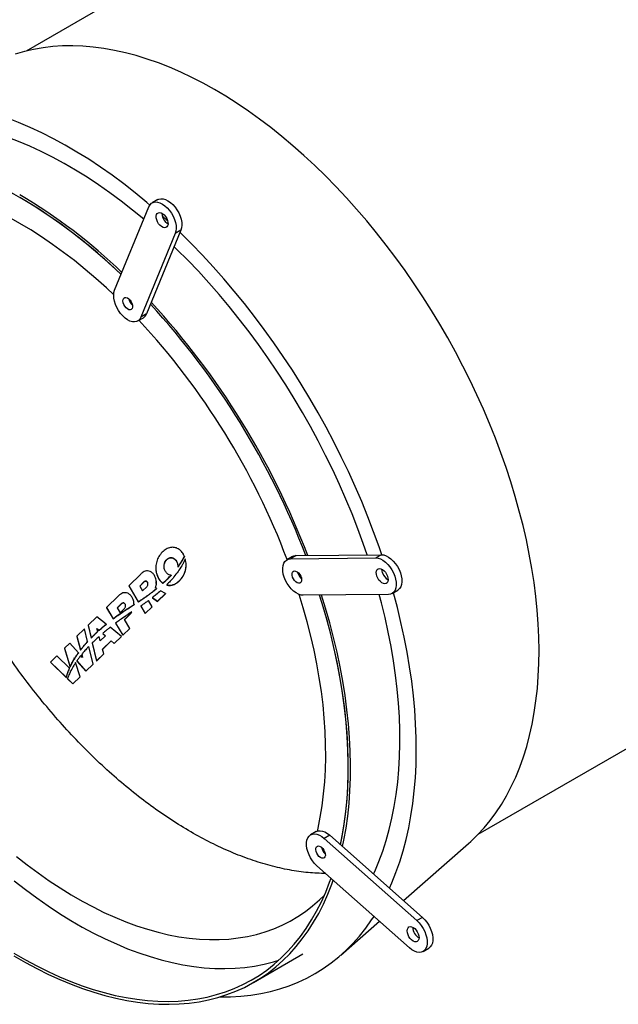
# Model space of a CAD drawing. Units: millimetres. Extents: x 8 to 201, y 4 to 288.
# Drawn here: x 90 to 109, y 64 to 95 of the extents above; entities that cross this region are included whole.
import ezdxf

# ---------------------------------------------------------------- set-up
doc = ezdxf.new("R2010")
doc.units = ezdxf.units.MM

msp = doc.modelspace()

# ---------------------------------------------------------------- linework, layer by layer
at = {"color": 7, "linetype": 'Continuous', "lineweight": 25}
for p, q in [((119.09733, 111.03188), (90.00307, 94.23612)), ((94.12871, 89.57987), (93.95193, 89.47782)), ((92.77485, 86.73953), (93.85182, 89.35761)), ((94.43636, 88.91798), (94.26473, 89.07397)), ((94.85377, 88.61752), (93.7768, 85.99944)), ((94.85377, 88.61752), (94.677, 88.51547)), ((94.677, 88.51547), (93.60003, 85.89739)), ((104.17692, 69.68363), (133.27118, 86.4794)), ((93.49991, 85.77718), (93.67669, 85.87923)), ((93.7768, 85.99944), (93.60003, 85.89739)), ((98.46468, 78.41895), (98.2879, 78.3169)), ((98.46468, 78.41895), (101.14233, 78.44866)), ((101.14233, 78.44866), (100.96556, 78.34661)), ((94.33136, 78.04836), (94.32977, 78.12856)), ((94.71088, 78.24797), (94.71151, 78.24171)), ((94.71151, 78.24171), (94.71998, 78.22471)), ((94.81337, 78.13823), (94.81397, 78.13225)), ((94.96367, 78.38784), (94.9643, 78.38159)), ((95.01496, 78.19113), (95.0144, 78.19674)), ((98.35284, 78.38969), (98.17606, 78.28764)), ((98.2879, 78.3169), (100.96556, 78.34661)), ((93.59306, 77.84266), (93.21618, 77.47472)), ((94.06821, 77.96937), (94.06877, 77.96381)), ((94.54322, 77.80622), (94.54379, 77.80055)), ((94.75741, 78.06119), (94.758, 78.0553)), ((98.53143, 77.84693), (98.51796, 77.89953)), ((93.69064, 77.59288), (93.56043, 77.46576)), ((93.69119, 77.58743), (93.56267, 77.46202)), ((93.69064, 77.59288), (93.69119, 77.58743)), ((93.80553, 77.58592), (93.80611, 77.58017)), ((94.05522, 77.40239), (94.07782, 77.48859)), ((94.0823, 77.5413), (94.07931, 77.60973)), ((94.08521, 77.61001), (94.08461, 77.61597)), ((94.1551, 77.70537), (94.1557, 77.69934)), ((94.28877, 77.5561), (94.28933, 77.55054)), ((94.29665, 77.56323), (94.29721, 77.55767)), ((94.40725, 77.50033), (94.40774, 77.49542)), ((93.21618, 77.47472), (93.51745, 76.97171)), ((93.21618, 77.47472), (93.21656, 77.47097)), ((93.21656, 77.47097), (93.51802, 76.96607)), ((93.56043, 77.46576), (93.65125, 77.31412)), ((93.65125, 77.31412), (93.78147, 77.44125)), ((93.84255, 77.19527), (93.84312, 77.18968)), ((93.99856, 77.31267), (93.99912, 77.30711)), ((94.09128, 77.3868), (94.05465, 77.40808)), ((94.09128, 77.3868), (94.09184, 77.38125)), ((94.12245, 76.98957), (94.36594, 77.22728)), ((94.1228, 76.98614), (94.36629, 77.22376)), ((94.36594, 77.22728), (94.21305, 77.31608)), ((94.36594, 77.22728), (94.36629, 77.22376)), ((101.36683, 77.20553), (98.68918, 77.17582)), ((101.47867, 77.23479), (101.65545, 77.33684)), ((92.89225, 77.15847), (92.51537, 76.79053)), ((92.99513, 76.91386), (92.85962, 76.78157)), ((92.99565, 76.9087), (92.86174, 76.77803)), ((92.99513, 76.91386), (92.99565, 76.9087)), ((93.1055, 76.90043), (93.10605, 76.89496)), ((93.26965, 76.81504), (93.35417, 76.86816)), ((93.27022, 76.8094), (93.35473, 76.86251)), ((93.35417, 76.86816), (93.35473, 76.86251)), ((93.38551, 76.8818), (93.38264, 76.92731)), ((93.38341, 76.92736), (93.38284, 76.93305)), ((93.38494, 76.88745), (93.38551, 76.8818)), ((93.51745, 76.97171), (93.51802, 76.96607)), ((93.52015, 76.97346), (93.52072, 76.96782)), ((93.6831, 77.08211), (93.68366, 77.07649)), ((93.94778, 76.81904), (93.83403, 77.00894)), ((93.95812, 77.10324), (94.12245, 76.98957)), ((93.95812, 77.10324), (93.95861, 77.09831)), ((93.95861, 77.09831), (94.1228, 76.98614)), ((94.12245, 76.98957), (94.1228, 76.98614)), ((92.51537, 76.79053), (92.72619, 76.43853)), ((92.51537, 76.79053), (92.51572, 76.78703)), ((92.51572, 76.78703), (92.72674, 76.43312)), ((92.85962, 76.78157), (92.95044, 76.62994)), ((92.95044, 76.62994), (93.08595, 76.76223)), ((93.02001, 76.64967), (93.02057, 76.64411)), ((93.08085, 76.4122), (93.24388, 76.57136)), ((93.083, 76.40861), (93.24441, 76.56612)), ((93.10273, 76.70554), (93.1033, 76.69995)), ((93.18596, 76.76065), (93.26965, 76.81504)), ((93.18596, 76.76065), (93.18653, 76.75503)), ((93.18653, 76.75503), (93.27022, 76.8094)), ((93.24388, 76.57136), (93.24441, 76.56612)), ((93.26965, 76.81504), (93.27022, 76.8094)), ((93.31554, 76.65888), (93.31608, 76.65356)), ((93.59554, 76.84133), (93.73393, 76.61026)), ((93.59554, 76.84133), (93.59606, 76.83618)), ((93.59606, 76.83618), (93.73426, 76.60697)), ((93.73393, 76.61026), (93.94778, 76.81904)), ((93.73393, 76.61026), (93.73426, 76.60697)), ((93.73426, 76.60697), (93.94812, 76.81567)), ((93.94778, 76.81904), (93.94812, 76.81567)), ((92.21683, 76.49907), (91.94794, 76.23656)), ((92.5101, 76.2691), (92.21683, 76.49907)), ((92.5101, 76.2691), (92.51063, 76.26381)), ((92.72619, 76.43853), (92.72674, 76.43312)), ((92.80684, 76.30389), (93.03312, 75.92607)), ((92.80684, 76.30389), (92.80738, 76.29851)), ((92.80738, 76.29851), (93.03343, 75.92303)), ((93.24697, 76.13485), (93.08085, 76.4122)), ((91.83405, 76.12537), (91.59375, 75.89077)), ((91.92941, 75.72673), (91.83405, 76.12537)), ((91.94794, 76.23656), (92.03874, 75.84182)), ((91.94794, 76.23656), (91.94827, 76.23326)), ((91.94827, 76.23326), (92.03925, 75.83676)), ((92.22056, 76.13712), (92.28776, 76.07934)), ((92.24598, 76.04159), (92.22056, 76.13712)), ((92.2221, 76.1313), (92.28828, 76.07417)), ((92.24598, 76.04159), (92.2465, 76.03645)), ((92.28776, 76.07934), (92.28828, 76.07417)), ((92.38555, 76.16534), (92.38608, 76.16012)), ((92.40105, 75.98192), (92.49005, 75.9054)), ((92.40105, 75.98192), (92.40159, 75.97664)), ((92.40159, 75.97664), (92.48752, 75.90291)), ((92.995, 75.88886), (92.63392, 76.172)), ((93.03312, 75.92607), (93.24697, 76.13485)), ((93.03343, 75.92303), (93.24728, 76.13173)), ((93.24697, 76.13485), (93.24728, 76.13173)), ((91.36833, 75.6707), (91.20742, 75.5136)), ((91.63891, 75.37118), (91.36833, 75.6707)), ((91.59375, 75.89077), (91.7074, 75.46312)), ((91.59375, 75.89077), (91.59407, 75.8876)), ((91.59407, 75.8876), (91.7079, 75.45814)), ((91.92941, 75.72673), (91.92992, 75.72171)), ((92.03874, 75.84182), (92.03925, 75.83676)), ((92.07491, 75.68458), (92.20527, 75.11786)), ((92.07491, 75.68458), (92.07543, 75.67942)), ((92.07543, 75.67942), (92.20554, 75.11511)), ((92.09182, 75.89519), (92.09234, 75.89011)), ((92.32533, 75.74343), (92.28801, 75.88363)), ((92.49005, 75.9054), (92.32533, 75.74343)), ((92.39788, 75.48253), (92.66888, 75.74711)), ((92.39882, 75.47921), (92.66928, 75.74314)), ((92.66888, 75.74711), (92.76316, 75.66252)), ((92.66888, 75.74711), (92.66928, 75.74314)), ((92.66928, 75.74314), (92.76345, 75.65957)), ((92.76316, 75.66252), (92.995, 75.88886)), ((92.76316, 75.66252), (92.76345, 75.65957)), ((92.76345, 75.65957), (92.99531, 75.88583)), ((92.995, 75.88886), (92.99531, 75.88583)), ((93.03312, 75.92607), (93.03343, 75.92303)), ((91.20742, 75.5136), (91.37647, 74.92669)), ((91.20742, 75.5136), (91.20772, 75.51058)), ((91.20772, 75.51058), (91.37696, 74.92188)), ((91.63891, 75.37118), (91.63941, 75.36621)), ((91.7074, 75.46312), (91.7079, 75.45814)), ((91.74427, 75.32441), (91.77057, 75.22543)), ((91.74427, 75.32441), (91.74477, 75.31941)), ((91.74477, 75.31941), (91.76944, 75.22669)), ((91.82046, 75.60304), (91.82096, 75.59805)), ((92.09971, 75.01481), (91.96592, 75.57409)), ((92.20527, 75.11786), (92.43711, 75.3442)), ((92.20554, 75.11511), (92.43739, 75.34137)), ((92.43711, 75.3442), (92.39788, 75.48253)), ((92.43711, 75.3442), (92.43739, 75.34137)), ((90.96338, 75.27535), (90.76182, 75.07858)), ((90.76182, 75.07858), (91.26013, 74.59945)), ((90.76182, 75.07858), (90.76211, 75.07571)), ((90.76211, 75.07571), (91.26056, 74.59512)), ((91.36128, 74.89277), (90.96338, 75.27535)), ((91.50507, 75.21063), (91.52034, 75.19353)), ((91.51387, 75.18291), (91.50507, 75.21063)), ((91.50723, 75.20385), (91.52084, 75.18859)), ((91.51387, 75.18291), (91.51437, 75.17798)), ((91.52034, 75.19353), (91.52084, 75.18859)), ((91.6932, 74.61793), (91.55161, 75.06401)), ((91.58803, 75.11766), (91.87528, 74.7957)), ((91.58803, 75.11766), (91.58852, 75.11278)), ((91.58852, 75.11278), (91.87555, 74.79307)), ((91.77057, 75.22543), (91.71453, 75.28747)), ((91.87528, 74.7957), (92.09971, 75.01481)), ((91.87555, 74.79307), (92.09998, 75.0121)), ((92.09971, 75.01481), (92.09998, 75.0121)), ((92.20527, 75.11786), (92.20554, 75.11511)), ((91.30807, 74.75833), (91.30854, 74.7537)), ((91.36128, 74.89277), (91.36176, 74.88799)), ((91.37647, 74.92669), (91.37696, 74.92188)), ((91.38309, 74.94136), (91.38357, 74.93654)), ((91.87528, 74.7957), (91.87555, 74.79307)), ((91.26013, 74.59945), (91.26056, 74.59512)), ((91.29834, 74.5627), (91.46877, 74.39883)), ((91.29834, 74.5627), (91.29875, 74.5586)), ((91.29875, 74.5586), (91.46902, 74.39635)), ((91.46877, 74.39883), (91.6932, 74.61793)), ((91.46877, 74.39883), (91.46902, 74.39635)), ((91.46902, 74.39635), (91.69345, 74.61537)), ((91.6932, 74.61793), (91.69345, 74.61537)), ((99.09848, 69.76706), (98.9217, 69.66501)), ((99.52534, 69.6527), (99.34856, 69.55065)), ((99.34856, 69.55065), (102.25136, 66.97671)), ((99.52534, 69.6527), (102.42814, 67.07876)), ((101.82964, 67.60946), (103.87698, 69.39891)), ((102.0226, 66.12288), (99.11979, 68.69681)), ((102.42814, 67.07876), (102.25136, 66.97671)), ((99.86745, 65.89444), (101.08252, 66.95645)), ((102.44945, 66.00852), (102.62623, 66.11057)), ((97.13445, 65.04077), (98.68259, 65.93449))]:
    msp.add_line(p, q, dxfattribs=at)
at = {"color": 7, "linetype": 'Continuous', "lineweight": 25, "flags": 128}
for points in [[(103.87698, 69.39891), (103.94457, 69.45908), (104.15739, 69.66364), (104.36018, 69.88236), (104.5527, 70.11498), (104.73472, 70.36122), (104.90601, 70.62077), (105.06636, 70.89332), (105.21557, 71.17854), (105.35348, 71.47608), (105.4799, 71.78557), (105.59468, 72.10664), (105.69769, 72.4389), (105.7888, 72.78194), (105.86789, 73.13535), (105.93488, 73.49869), (105.98967, 73.87153), (106.03221, 74.2534), (106.06244, 74.64385), (106.08032, 75.04239), (106.08584, 75.44855), (106.07898, 75.86182), (106.05976, 76.2817), (106.02819, 76.70769), (105.98432, 77.13925), (105.92819, 77.57588), (105.85989, 78.01703), (105.77948, 78.46216), (105.68708, 78.91074), (105.58278, 79.36222), (105.46673, 79.81605), (105.33905, 80.27167), (105.19991, 80.72854), (105.04947, 81.18608), (104.88793, 81.64376), (104.71546, 82.101), (104.5323, 82.55725), (104.33865, 83.01196), (104.13475, 83.46457), (103.92086, 83.91454), (103.69723, 84.3613), (103.46414, 84.80432), (103.22186, 85.24306), (102.9707, 85.67698), (102.71097, 86.10556), (102.44297, 86.52827), (102.16703, 86.94459), (101.88349, 87.35403), (101.5927, 87.75608), (101.29501, 88.15025), (100.99078, 88.53606), (100.68038, 88.91305), (100.3642, 89.28074), (100.04261, 89.6387), (99.71601, 89.98649), (99.3848, 90.32368), (99.04937, 90.64987), (98.71015, 90.96465), (98.36753, 91.26765), (98.02195, 91.55848), (97.67381, 91.83681), (97.32355, 92.10229), (96.97159, 92.35459), (96.61836, 92.59341), (96.26429, 92.81846), (95.90982, 93.02947), (95.55536, 93.22617), (95.20136, 93.40833), (94.84825, 93.57572), (94.49645, 93.72815), (94.1464, 93.86542), (93.79852, 93.98737), (93.45324, 94.09385), (93.11098, 94.18473), (92.77214, 94.2599), (92.43716, 94.31926), (92.10642, 94.36275), (91.78035, 94.39032), (91.45933, 94.40192), (91.14375, 94.39755), (90.83401, 94.37721), (90.53047, 94.34092), (90.23351, 94.28873), (89.94349, 94.22071), (89.66076, 94.13693)], [(93.88032, 89.41071), (93.78128, 89.49468), (93.42141, 89.79043), (93.05916, 90.07347), (92.69496, 90.34346), (92.32922, 90.6001), (91.96236, 90.8431), (91.59479, 91.07218), (91.22694, 91.28708), (90.85922, 91.48755), (90.49206, 91.67337), (90.12588, 91.84432), (89.76108, 92.00021), (89.3981, 92.14086), (89.03733, 92.2661), (88.6792, 92.37581), (88.32411, 92.46984), (87.97247, 92.5481), (87.62468, 92.6105), (87.28114, 92.65696), (86.94223, 92.68743), (86.60835, 92.70187), (86.27987, 92.70028), (86.02857, 92.68796)], [(93.68973, 88.96357), (93.33877, 89.2528), (92.98413, 89.53032), (92.62751, 89.79473), (92.26935, 90.0457), (91.91008, 90.28293), (91.55013, 90.50614), (91.18993, 90.71505), (90.82992, 90.90942), (90.47053, 91.08901), (90.1122, 91.25361), (89.75535, 91.40301), (89.40042, 91.53703), (89.04783, 91.65553), (88.69801, 91.75834), (88.35138, 91.84535), (88.00836, 91.91645), (87.66936, 91.97157), (87.33479, 92.01062), (87.00505, 92.03356), (86.68055, 92.04038), (86.36166, 92.03105), (86.21454, 92.02115)], [(92.97825, 87.23398), (92.81075, 87.39161), (92.46496, 87.70574), (92.11591, 88.00773), (91.76404, 88.29723), (91.40977, 88.57388), (91.05354, 88.83734), (90.69578, 89.08729), (90.33693, 89.32343), (89.97741, 89.54547), (89.61768, 89.75314), (89.25817, 89.94619), (88.89931, 90.12437), (88.54155, 90.28748), (88.18532, 90.43532), (87.83106, 90.5677), (87.47918, 90.68446), (87.13014, 90.78546), (86.78434, 90.87059), (86.52016, 90.92532)], [(92.74596, 86.59665), (92.51818, 86.80945), (92.18583, 87.10728), (91.8504, 87.39304), (91.51232, 87.66636), (91.17203, 87.92689), (90.82996, 88.17428), (90.48656, 88.40823), (90.14228, 88.62842), (89.79755, 88.83458), (89.45282, 89.02644), (89.10853, 89.20375), (88.76514, 89.36628), (88.42307, 89.51383), (88.08278, 89.64619), (87.7447, 89.76321), (87.40927, 89.86473), (87.07692, 89.95062), (86.74808, 90.02077), (86.60194, 90.04708)], [(94.12871, 89.57987), (94.16306, 89.59576), (94.22693, 89.60863), (94.2973, 89.60419), (94.37205, 89.58256), (94.4489, 89.5444), (94.52551, 89.49087), (94.59956, 89.4236), (94.6688, 89.34464), (94.73112, 89.25637), (94.78464, 89.16149), (94.82772, 89.06287), (94.85905, 88.96351), (94.87768, 88.86644), (94.88306, 88.7746), (94.87501, 88.69077), (94.85377, 88.61752)], [(93.85182, 89.35761), (93.88559, 89.41807), (93.93087, 89.4639), (93.98628, 89.4937), (94.05015, 89.50658), (94.12053, 89.50214), (94.19527, 89.48051), (94.27212, 89.44235), (94.34873, 89.38882), (94.42279, 89.32155), (94.49202, 89.24258), (94.55435, 89.15432), (94.60786, 89.05944), (94.65094, 88.96082), (94.68227, 88.86146), (94.70091, 88.76439), (94.70628, 88.67254), (94.69823, 88.58872), (94.677, 88.51547)], [(94.19789, 88.77484), (94.15531, 88.82612), (94.12016, 88.88492), (94.09484, 88.94725), (94.08108, 89.00884), (94.07981, 89.06551), (94.09112, 89.11339), (94.11424, 89.14922), (94.1476, 89.17055), (94.18891, 89.17593), (94.23537, 89.16501), (94.28381, 89.13851), (94.33093, 89.09825), (94.37351, 89.04696), (94.40866, 88.98816), (94.43398, 88.92583), (94.44774, 88.86424), (94.44901, 88.80757), (94.43769, 88.75969), (94.41457, 88.72386), (94.38122, 88.70253), (94.3399, 88.69715), (94.29344, 88.70807), (94.24501, 88.73457), (94.19789, 88.77484)], [(94.44982, 88.8195), (94.42178, 88.83662), (94.37467, 88.87689)], [(101.15309, 78.44857), (101.07002, 78.69098), (100.8989, 79.1658), (100.71688, 79.64001), (100.52417, 80.1131), (100.32098, 80.5845), (100.10756, 81.05369), (99.88414, 81.52014), (99.65097, 81.98329), (99.40833, 82.44264), (99.15649, 82.89766), (98.89574, 83.34782), (98.62637, 83.79261), (98.34869, 84.23153), (98.06303, 84.66407), (97.7697, 85.08975), (97.46904, 85.50806), (97.16139, 85.91855), (96.84711, 86.32074), (96.52655, 86.71416), (96.20008, 87.09838), (95.86806, 87.47295), (95.53089, 87.83744), (95.18895, 88.19145), (94.84262, 88.53456), (94.82619, 88.55046)], [(100.69552, 78.4437), (100.57384, 78.79626), (100.40359, 79.2611), (100.22242, 79.72518), (100.03055, 80.18797), (99.82822, 80.6489), (99.61567, 81.10741), (99.39315, 81.56295), (99.16093, 82.01497), (98.9193, 82.46293), (98.66855, 82.90629), (98.40897, 83.34452), (98.14088, 83.77707), (97.8646, 84.20345), (97.58047, 84.62312), (97.28882, 85.0356), (96.99002, 85.44036), (96.68441, 85.83694), (96.37237, 86.22486), (96.05427, 86.60363), (95.7305, 86.97282), (95.40145, 87.33197), (95.06751, 87.68065), (94.72909, 88.01845), (94.64206, 88.10285)], [(93.60003, 85.89739), (93.56626, 85.83693), (93.52098, 85.7911), (93.46556, 85.76129), (93.4017, 85.74842), (93.33132, 85.75286), (93.25657, 85.77449), (93.17973, 85.81265), (93.10311, 85.86618), (93.02906, 85.93345), (92.95982, 86.01241), (92.8975, 86.10068), (92.84399, 86.19556), (92.80091, 86.29418), (92.76957, 86.39354), (92.75094, 86.49061), (92.74556, 86.58245), (92.75362, 86.66628), (92.77485, 86.73953)], [(93.13359, 86.18755), (93.09463, 86.23557), (93.06392, 86.29095), (93.04419, 86.34877), (93.03718, 86.4039), (93.04353, 86.45144), (93.06266, 86.48716), (93.09288, 86.50789), (93.1315, 86.51179), (93.17509, 86.49852), (93.21978, 86.46924), (93.26159, 86.42656), (93.29682, 86.37428), (93.32233, 86.31704), (93.33585, 86.25993), (93.33618, 86.20801), (93.3233, 86.16591), (93.29835, 86.13737), (93.26354, 86.12491), (93.22197, 86.12965), (93.17733, 86.15117), (93.13359, 86.18755)], [(98.35284, 78.38969), (98.39935, 78.40953), (98.46468, 78.41895)], [(101.14233, 78.44866), (101.21376, 78.44075), (101.28911, 78.41574), (101.3661, 78.3744), (101.44239, 78.31798), (101.51565, 78.2482), (101.58367, 78.16717), (101.64438, 78.07736), (101.69592, 77.98149), (101.73674, 77.88249), (101.7656, 77.78335), (101.78162, 77.68709), (101.78431, 77.59663), (101.77359, 77.51473), (101.74978, 77.44387), (101.71362, 77.3862), (101.66619, 77.34348), (101.65545, 77.33684)], [(98.68918, 77.17582), (98.61775, 77.18373), (98.5424, 77.20874), (98.46541, 77.25008), (98.38912, 77.30649), (98.31586, 77.37628), (98.24784, 77.45731), (98.18714, 77.54712), (98.13559, 77.64299), (98.09477, 77.74199), (98.06591, 77.84113), (98.04989, 77.93739), (98.0472, 78.02785), (98.05792, 78.10975), (98.08173, 78.18061), (98.1179, 78.23828), (98.16532, 78.281), (98.22257, 78.30748), (98.2879, 78.3169)], [(100.96556, 78.34661), (101.03698, 78.3387), (101.11234, 78.31369), (101.18932, 78.27235), (101.26561, 78.21593), (101.33888, 78.14615), (101.40689, 78.06512), (101.4676, 77.97531), (101.51915, 77.87944), (101.55997, 77.78043), (101.58883, 77.68129), (101.60484, 77.58503), (101.60753, 77.49458), (101.59681, 77.41268), (101.573, 77.34181), (101.53684, 77.28415), (101.48941, 77.24143), (101.43216, 77.21495), (101.36683, 77.20553)], [(98.35466, 77.74488), (98.3405, 77.80212), (98.33949, 77.85441), (98.35173, 77.8971), (98.37612, 77.92639), (98.41051, 77.93969), (98.45182, 77.93581), (98.4964, 77.9151), (98.54028, 77.87939), (98.57957, 77.83187), (98.61076, 77.77674), (98.63109, 77.71892), (98.63876, 77.66353), (98.63308, 77.61551), (98.61456, 77.57911), (98.58484, 77.55757), (98.54656, 77.55281), (98.50313, 77.56524), (98.4584, 77.59377), (98.41635, 77.63586), (98.38071, 77.68776), (98.35466, 77.74488)], [(101.00081, 77.77423), (100.98464, 77.83631), (100.98083, 77.89429), (100.98966, 77.94421), (101.01052, 77.98267), (101.04199, 78.00705), (101.08193, 78.01569), (101.1276, 78.008), (101.17591, 77.98451), (101.22355, 77.94681), (101.26729, 77.89747), (101.30413, 77.83986), (101.33158, 77.7779), (101.34775, 77.71582), (101.35156, 77.65784), (101.34273, 77.60792), (101.32187, 77.56946), (101.2904, 77.54508), (101.25046, 77.53644), (101.20479, 77.54413), (101.15648, 77.56763), (101.10884, 77.60533), (101.0651, 77.65466), (101.02826, 77.71227), (101.00081, 77.77423)], [(101.17759, 77.87628), (101.16141, 77.93836), (101.15756, 77.99516)], [(99.13343, 69.78316), (99.15403, 69.87289), (99.22499, 70.22154), (99.28379, 70.57991), (99.33035, 70.94754), (99.36461, 71.32393), (99.38652, 71.70862), (99.39607, 72.10111), (99.39323, 72.50088), (99.37801, 72.90742), (99.35043, 73.32021), (99.31053, 73.73872), (99.25835, 74.1624), (99.19397, 74.59071), (99.11746, 75.0231), (99.02893, 75.45901), (98.92849, 75.89787), (98.81627, 76.33912), (98.69241, 76.78219), (98.56567, 77.19933)], [(99.85768, 69.358), (99.91428, 69.63894), (99.97674, 70.01197), (100.02681, 70.39443), (100.06441, 70.78586), (100.08951, 71.18576), (100.10206, 71.59367), (100.10206, 72.00907), (100.08951, 72.43147), (100.06441, 72.86035), (100.02681, 73.29519), (99.97674, 73.73545), (99.91428, 74.18061), (99.83949, 74.63011), (99.75246, 75.08342), (99.6533, 75.53997), (99.54214, 75.99922), (99.4191, 76.4606), (99.28435, 76.92355), (99.20437, 77.18154)], [(99.85768, 69.358), (99.899, 69.55883), (99.96384, 69.92767), (100.01643, 70.30593), (100.0567, 70.69317), (100.08462, 71.0889), (100.10014, 71.49267), (100.10324, 71.90397), (100.09393, 72.32232), (100.07221, 72.7472), (100.03811, 73.17812), (99.99167, 73.61454), (99.93295, 74.05595), (99.86202, 74.5018), (99.77895, 74.95157), (99.68387, 75.40472), (99.57687, 75.86069), (99.45808, 76.31893), (99.32766, 76.7789), (99.20437, 77.18154)], [(99.92605, 69.29738), (99.96831, 69.50263), (100.03359, 69.874), (100.08654, 70.25486), (100.12709, 70.64475), (100.1552, 71.0432), (100.17082, 71.44973), (100.17395, 71.86386), (100.16457, 72.28508), (100.1427, 72.71288), (100.10837, 73.14675), (100.06161, 73.58617), (100.00249, 74.0306), (99.93107, 74.47952), (99.84744, 74.93237), (99.7517, 75.38863), (99.64396, 75.84772), (99.52437, 76.30911), (99.39305, 76.77224), (99.26746, 77.18224)], [(100.89373, 68.43933), (100.93188, 68.5222), (101.06399, 68.8329), (101.18438, 69.15542), (101.29292, 69.48937), (101.38948, 69.83435), (101.47393, 70.18995), (101.54618, 70.55573), (101.60614, 70.93126), (101.65373, 71.31608), (101.68891, 71.70973), (101.71162, 72.11174), (101.72184, 72.52161), (101.71956, 72.93887), (101.70478, 73.36299), (101.67752, 73.79348), (101.63781, 74.22982), (101.5857, 74.67147), (101.52124, 75.11791), (101.44453, 75.56859), (101.35565, 76.02299), (101.25471, 76.48054), (101.14183, 76.94069), (101.07265, 77.20226)], [(101.39428, 67.99549), (101.46874, 68.16368), (101.59856, 68.4862), (101.71668, 68.8203), (101.82297, 69.16561), (101.9173, 69.52173), (101.99958, 69.88826), (102.06969, 70.26479), (102.12757, 70.65087), (102.17315, 71.04608), (102.20637, 71.44995), (102.2272, 71.86203), (102.23562, 72.28185), (102.23161, 72.70893), (102.21517, 73.14278), (102.18634, 73.5829), (102.14514, 74.02881), (102.09161, 74.47997), (102.02582, 74.93589), (101.94785, 75.39604), (101.85778, 75.85989), (101.75571, 76.32692), (101.64177, 76.7966), (101.51895, 77.25804)], [(99.09848, 69.76706), (99.15746, 69.79016), (99.22418, 69.79612), (99.29657, 69.78476), (99.37243, 69.75641), (99.44947, 69.71194), (99.52534, 69.6527)], [(99.11979, 68.69681), (99.0474, 68.76903), (98.98069, 68.85202), (98.92168, 68.94327), (98.87216, 69.04), (98.83364, 69.13927), (98.80729, 69.23808), (98.79392, 69.33341), (98.79392, 69.42236), (98.80729, 69.50225), (98.83364, 69.57063), (98.87216, 69.62543), (98.92168, 69.66499), (98.98069, 69.68811), (99.0474, 69.69407), (99.11979, 69.68271), (99.19566, 69.65436), (99.27269, 69.60989), (99.34856, 69.55065)], [(99.08904, 69.25243), (99.10695, 69.28949), (99.13616, 69.31183), (99.17409, 69.31745), (99.21735, 69.30586), (99.26211, 69.27809), (99.30439, 69.2366), (99.34043, 69.18509), (99.36702, 69.12812), (99.38182, 69.07076), (99.38349, 69.0181), (99.3719, 68.97484), (99.34807, 68.9448), (99.31412, 68.93066), (99.27307, 68.93368), (99.22856, 68.95358), (99.18455, 68.9886), (99.14495, 69.03563), (99.11328, 69.09049), (99.09235, 69.1483), (99.08402, 69.20392), (99.08904, 69.25243)], [(89.69589, 68.99108), (90.03519, 68.72411), (90.37648, 68.47009), (90.71932, 68.22937), (91.06327, 68.00224), (91.40789, 67.789), (91.75273, 67.58993), (92.09734, 67.40528), (92.44129, 67.23529), (92.78413, 67.08018), (93.12542, 66.94015), (93.46472, 66.81538), (93.80159, 66.70604), (94.1356, 66.61225), (94.46631, 66.53414), (94.7933, 66.47182), (95.11615, 66.42537), (95.43444, 66.39483), (95.74777, 66.38026), (96.05572, 66.38167), (96.35791, 66.39906), (96.65393, 66.43241), (96.94342, 66.48167), (97.226, 66.54678), (97.50129, 66.62766), (97.76896, 66.72421), (98.02865, 66.83629), (98.28002, 66.96376), (98.52277, 67.10647), (98.75656, 67.26422), (98.9811, 67.43681), (99.19611, 67.62402), (99.35373, 67.77672)], [(89.61745, 65.87308), (89.97765, 65.66514), (90.33763, 65.47176), (90.69696, 65.29318), (91.05521, 65.1296), (91.41194, 64.98124), (91.76673, 64.84826), (92.11914, 64.73082), (92.46876, 64.62907), (92.81516, 64.54313), (93.15792, 64.47311), (93.49663, 64.41908), (93.83089, 64.38112), (94.16029, 64.35926), (94.48443, 64.35354), (94.80292, 64.36396), (95.11538, 64.39051), (95.42143, 64.43315), (95.72071, 64.49185), (96.01285, 64.56651), (96.2975, 64.65707), (96.57432, 64.7634), (96.84298, 64.88537), (97.10314, 65.02285), (97.3545, 65.17566), (97.59676, 65.34363), (97.82962, 65.52654), (98.0528, 65.72418), (98.26603, 65.93631), (98.46906, 66.16268), (98.66165, 66.403), (98.84355, 66.657), (99.01455, 66.92437), (99.17444, 67.20478), (99.32304, 67.4979), (99.46016, 67.80337), (99.58564, 68.12082), (99.63015, 68.24427)], [(89.61868, 65.95401), (89.97642, 65.74749), (90.33395, 65.55543), (90.69083, 65.37806), (91.04664, 65.2156), (91.40094, 65.06825), (91.75331, 64.93617), (92.10332, 64.81954), (92.45056, 64.71848), (92.79459, 64.63313), (93.13502, 64.56358), (93.47143, 64.50992), (93.80341, 64.47222), (94.13056, 64.45051), (94.45249, 64.44483), (94.76881, 64.45518), (95.07914, 64.48154), (95.38311, 64.5239), (95.68035, 64.58219), (95.9705, 64.65635), (96.25321, 64.74629), (96.52814, 64.85189), (96.79497, 64.97304), (97.05336, 65.10958), (97.30301, 65.26135), (97.54361, 65.42817), (97.77489, 65.60983), (97.99655, 65.80613), (98.20833, 66.01681), (98.40997, 66.24164), (98.60124, 66.48033), (98.7819, 66.73259), (98.95174, 66.99814), (99.11055, 67.27664), (99.25813, 67.56776), (99.39432, 67.87115), (99.51894, 68.18644), (99.56171, 68.30496)], [(89.62454, 68.22337), (89.97691, 67.94861), (90.33121, 67.6869), (90.68702, 67.43855), (91.0439, 67.20387), (91.40143, 66.98313), (91.75918, 66.77661), (92.11671, 66.58455), (92.47359, 66.40718), (92.8294, 66.24472), (93.1837, 66.09737), (93.53607, 65.96529), (93.88609, 65.84866), (94.23332, 65.7476), (94.57736, 65.66225), (94.91779, 65.5927), (95.2542, 65.53904), (95.58618, 65.50133), (95.91333, 65.47963), (96.23526, 65.47394), (96.55158, 65.48429), (96.86192, 65.51066), (97.16589, 65.55302), (97.46313, 65.61131), (97.75328, 65.68547), (97.92104, 65.73664)], [(96.07832, 64.58573), (96.08302, 64.58564), (96.41149, 64.58724), (96.73419, 64.60487), (97.05074, 64.63852), (97.36078, 64.68815), (97.66396, 64.75371), (97.95992, 64.83512), (98.24834, 64.93228), (98.52889, 65.04508), (98.80124, 65.17341), (99.06508, 65.3171), (99.32011, 65.476), (99.56604, 65.64992), (99.8026, 65.83867), (100.0295, 66.04203), (100.2465, 66.25977), (100.45334, 66.49164), (100.64979, 66.73737), (100.83562, 66.99669), (100.91022, 67.10923)], [(102.42814, 67.07876), (102.50053, 67.00655), (102.56724, 66.92356), (102.62626, 66.83231), (102.67577, 66.73558), (102.71429, 66.6363), (102.74064, 66.5375), (102.75402, 66.44217), (102.75402, 66.35321), (102.74064, 66.27333), (102.71429, 66.20495), (102.67577, 66.15014), (102.62626, 66.11058), (102.62623, 66.11057)], [(101.95769, 66.70877), (101.97623, 66.74976), (102.00573, 66.77713), (102.04417, 66.789), (102.08894, 66.78457), (102.13698, 66.76414), (102.18502, 66.7291), (102.22979, 66.68185), (102.26823, 66.62559), (102.29773, 66.56417), (102.31627, 66.50177), (102.32259, 66.44264), (102.31627, 66.39082), (102.29773, 66.34983), (102.26823, 66.32246), (102.22979, 66.31059), (102.18502, 66.31502), (102.13698, 66.33545), (102.08894, 66.37049), (102.04417, 66.41775), (102.00573, 66.474), (101.97623, 66.53542), (101.95769, 66.59782), (101.95136, 66.65695), (101.95769, 66.70877)], [(102.25136, 66.97671), (102.32375, 66.9045), (102.39047, 66.82151), (102.44948, 66.73026), (102.499, 66.63353), (102.53751, 66.53425), (102.56386, 66.43545), (102.57724, 66.34012), (102.57724, 66.25116), (102.56386, 66.17128), (102.53751, 66.10289), (102.499, 66.04809), (102.44948, 66.00853), (102.39047, 65.98542), (102.32375, 65.97945), (102.25136, 65.99082), (102.1755, 66.01916), (102.09846, 66.06364), (102.0226, 66.12288)]]:
    msp.add_lwpolyline(points, dxfattribs=at)
at = {"color": 7, "linetype": 'Continuous', "lineweight": 25}
for centre, radius, start, end in [((81.06134, 74.91268), 17.20338, 46.037926, 59.481336), ((81.1222, 74.93398), 17.08379, 46.052904, 59.481831), ((94.65304, 89.16035), 0.3973, 180.679959, 225.519233), ((93.55122, 86.52846), 0.33916, 189.646735, 230.347889), ((93.54171, 86.52298), 0.32088, 190.668802, 229.325821), ((75.75343, 69.63243), 24.63905, 20.90059, 42.565821), ((75.7417, 69.62517), 24.6526, 20.906617, 42.559794), ((75.64595, 69.5698), 24.82096, 20.896716, 42.569694), ((93.55548, 86.08197), 0.23621, 300.873726, 339.54956), ((76.73817, 70.20078), 22.92468, 20.672639, 42.876272), ((98.84281, 77.95088), 0.32088, 190.668802, 229.325821), ((98.85328, 77.95676), 0.34008, 198.84277, 230.26535), ((101.5522, 77.99801), 0.3939, 198.001865, 239.386026), ((99.59816, 69.33385), 0.33938, 189.660422, 230.334202), ((99.58845, 69.32825), 0.32088, 190.668802, 229.325821), ((102.52165, 66.77186), 0.39332, 180.432467, 239.562157)]:
    msp.add_arc(centre, radius, start, end, dxfattribs=at)
for points, knots in [([(99.39419, 68.4535), (99.2125, 68.45966), (98.84071, 68.47225), (98.25867, 68.55777), (97.65629, 68.69305), (97.04305, 68.88162), (96.42206, 69.12125), (95.79584, 69.41128), (95.16711, 69.75037), (94.53855, 70.1371), (93.91286, 70.5698), (93.29271, 71.04662), (92.68076, 71.56552), (92.07963, 72.12428), (91.49191, 72.72051), (90.92011, 73.35166), (90.36668, 74.01502), (89.83399, 74.70775), (89.32433, 75.42689), (88.83987, 76.16937), (88.38271, 76.932), (87.95479, 77.71152), (87.55796, 78.50459), (87.19392, 79.30783), (86.86422, 80.11779), (86.5703, 80.93101), (86.31341, 81.744), (86.09464, 82.55329), (85.91493, 83.3554), (85.77505, 84.14691), (85.67561, 84.92443), (85.61703, 85.68462), (85.59956, 86.42422), (85.62323, 87.14013), (85.68818, 87.82902), (85.79319, 88.4889), (85.94131, 89.1134), (86.07844, 89.57656), (86.17878, 89.8177), (86.20295, 89.87578)], [0, 0, 0, 0, 0.026349217, 0.053917789, 0.081486352, 0.109054908, 0.136623457, 0.164192003, 0.191760547, 0.219329091, 0.246897637, 0.274466186, 0.302034742, 0.329603305, 0.357171877, 0.384740461, 0.412309058, 0.439877669, 0.467446295, 0.495014938, 0.522583599, 0.550152278, 0.577720977, 0.605289695, 0.632858433, 0.66042719, 0.687995967, 0.715564762, 0.743133572, 0.770702397, 0.798271233, 0.825840079, 0.853408933, 0.880977795, 0.908546658, 0.936115517, 0.963684366, 0.991253208, 1, 1, 1, 1]), ([(94.93233, 78.46334), (94.90504, 78.50297), (94.85402, 78.57709), (94.74553, 78.65278), (94.62153, 78.68759), (94.48533, 78.67294), (94.34927, 78.60533), (94.22934, 78.4954), (94.13503, 78.35491), (94.07675, 78.19573), (94.05842, 78.02847), (94.07916, 77.85878), (94.12963, 77.75682), (94.1551, 77.70537)], [0, 0, 0, 0, 0.08603785, 0.16087849, 0.23013885, 0.30865781, 0.39496258, 0.49339186, 0.59438492, 0.69507975, 0.79577617, 0.89693716, 1, 1, 1, 1]), ([(94.96367, 78.38784), (94.95852, 78.40214), (94.94927, 78.42779), (94.93753, 78.45244), (94.93233, 78.46334)], [0, 0, 0, 0, 0.55772969, 1, 1, 1, 1]), ([(94.37212, 77.91724), (94.35702, 77.94875), (94.32701, 78.01136), (94.32121, 78.11592), (94.34437, 78.20833), (94.3907, 78.28131), (94.44565, 78.33167), (94.50934, 78.3598), (94.57187, 78.36028), (94.62704, 78.33864), (94.67498, 78.30081), (94.69845, 78.26626), (94.71088, 78.24797)], [0, 0, 0, 0, 0.13650308, 0.27130236, 0.40464336, 0.50558937, 0.60477307, 0.68917975, 0.76653426, 0.83685163, 0.91364114, 1, 1, 1, 1]), ([(94.33264, 78.13952), (94.34196, 78.17347), (94.36032, 78.24033), (94.42287, 78.3089), (94.48574, 78.34549), (94.5409, 78.35619), (94.59293, 78.34803), (94.64681, 78.32042), (94.68567, 78.28194), (94.70543, 78.25117), (94.71151, 78.24171)], [0, 0, 0, 0, 0.19865959, 0.39130846, 0.50448347, 0.60073179, 0.69715534, 0.79144318, 0.93587652, 1, 1, 1, 1]), ([(94.40725, 77.50033), (94.44067, 77.49479), (94.50862, 77.48351), (94.5956, 77.50208), (94.66269, 77.52921), (94.71338, 77.55748), (94.76294, 77.59296), (94.84076, 77.66206), (94.93092, 77.77841), (95.00128, 77.95009), (95.02842, 78.13444), (95.00368, 78.25466), (94.99127, 78.31492)], [0, 0, 0, 0, 0.08420296, 0.17117793, 0.21722731, 0.26554056, 0.31651204, 0.3704833, 0.52826174, 0.68527049, 0.84224048, 1, 1, 1, 1]), ([(94.87915, 78.09879), (94.84136, 78.03856), (94.76579, 77.91813), (94.61038, 77.71601), (94.48429, 77.58214), (94.40725, 77.50033)], [0, 0, 0, 0, 0.2801118, 0.56013221, 1, 1, 1, 1]), ([(94.40774, 77.49542), (94.44696, 77.48975), (94.52527, 77.47843), (94.62983, 77.5085), (94.71879, 77.55524), (94.79439, 77.61386), (94.88792, 77.71321), (94.96112, 77.83631), (95.0044, 77.97543), (95.0211, 78.08591), (95.01634, 78.15788), (95.01414, 78.1911)], [0, 0, 0, 0, 0.10964132, 0.21892543, 0.29502001, 0.39042162, 0.48596296, 0.67988647, 0.79191513, 0.90393608, 1, 1, 1, 1]), ([(94.71088, 78.24797), (94.72712, 78.21461), (94.75601, 78.15531), (94.75698, 78.08984), (94.75741, 78.06119)], [0, 0, 0, 0, 0.56249922, 1, 1, 1, 1]), ([(94.74761, 78.15406), (94.74833, 78.1519), (94.75363, 78.13607), (94.75359, 78.11921), (94.75355, 78.10465)], [0, 0, 0, 0, 0.13644336, 1, 1, 1, 1]), ([(94.75741, 78.06119), (94.76803, 78.07545), (94.787, 78.10091), (94.80531, 78.12682), (94.81337, 78.13823)], [0, 0, 0, 0, 0.559899565, 1, 1, 1, 1]), ([(94.758, 78.0553), (94.76276, 78.06165), (94.77228, 78.07436), (94.79106, 78.09993), (94.80481, 78.11932), (94.81397, 78.13225)], [0, 0, 0, 0, 0.25011416, 0.50022843, 1, 1, 1, 1]), ([(94.81337, 78.13823), (94.84375, 78.18351), (94.89802, 78.26439), (94.94361, 78.35011), (94.96367, 78.38784)], [0, 0, 0, 0, 0.55977758, 1, 1, 1, 1]), ([(94.81397, 78.13225), (94.82773, 78.15237), (94.85525, 78.1926), (94.90693, 78.27493), (94.94137, 78.33896), (94.9643, 78.38159)], [0, 0, 0, 0, 0.250486785, 0.500974062, 1, 1, 1, 1]), ([(94.97216, 78.27363), (94.95585, 78.24048), (94.92672, 78.18127), (94.89369, 78.124), (94.87915, 78.09879)], [0, 0, 0, 0, 0.55988792, 1, 1, 1, 1]), ([(94.99127, 78.31492), (94.98777, 78.30719), (94.98151, 78.29337), (94.97502, 78.27966), (94.97216, 78.27363)], [0, 0, 0, 0, 0.55999859, 1, 1, 1, 1]), ([(94.02489, 77.79391), (94.00602, 77.82132), (93.97038, 77.87315), (93.89395, 77.92695), (93.81231, 77.94691), (93.73361, 77.93558), (93.65918, 77.90113), (93.61631, 77.86322), (93.59306, 77.84266)], [0, 0, 0, 0, 0.19547221, 0.36944066, 0.53328041, 0.66792709, 0.81992248, 1, 1, 1, 1]), ([(94.05465, 77.40808), (94.06427, 77.43686), (94.08536, 77.49994), (94.08959, 77.59876), (94.07222, 77.70153), (94.04125, 77.76198), (94.02489, 77.79391)], [0, 0, 0, 0, 0.22583683, 0.49498062, 0.73323035, 1, 1, 1, 1]), ([(94.07147, 77.96404), (94.07208, 77.94703), (94.07313, 77.91728), (94.08217, 77.88897), (94.08604, 77.87685)], [0, 0, 0, 0, 0.571732516, 1, 1, 1, 1]), ([(94.09356, 77.84968), (94.09787, 77.83209), (94.11085, 77.77911), (94.13774, 77.73129), (94.1557, 77.69934)], [0, 0, 0, 0, 0.3320001, 1, 1, 1, 1]), ([(94.29665, 77.56323), (94.34412, 77.60722), (94.42888, 77.68578), (94.50829, 77.76942), (94.54322, 77.80622)], [0, 0, 0, 0, 0.560020561, 1, 1, 1, 1]), ([(94.29721, 77.55767), (94.31851, 77.57724), (94.36112, 77.61638), (94.44436, 77.6964), (94.50404, 77.75892), (94.54379, 77.80055)], [0, 0, 0, 0, 0.25036692, 0.50073541, 1, 1, 1, 1]), ([(94.54322, 77.80622), (94.52498, 77.80774), (94.48748, 77.81088), (94.42326, 77.84668), (94.39214, 77.88962), (94.37212, 77.91724)], [0, 0, 0, 0, 0.2526519, 0.51928368, 1, 1, 1, 1]), ([(93.80553, 77.58592), (93.80197, 77.59118), (93.79526, 77.60109), (93.78161, 77.61202), (93.76673, 77.61855), (93.74563, 77.62147), (93.7173, 77.61489), (93.69985, 77.60049), (93.69064, 77.59288)], [0, 0, 0, 0, 0.143178606, 0.269663563, 0.386570059, 0.50043841, 0.736154113, 1, 1, 1, 1]), ([(93.80611, 77.58017), (93.80007, 77.5885), (93.7902, 77.60214), (93.76878, 77.61291), (93.74891, 77.61555), (93.72615, 77.61136), (93.70647, 77.60115), (93.69525, 77.59108), (93.69119, 77.58743)], [0, 0, 0, 0, 0.2285129, 0.37365594, 0.51898806, 0.66362224, 0.87824626, 1, 1, 1, 1]), ([(93.78147, 77.44125), (93.79072, 77.4524), (93.80951, 77.47505), (93.82069, 77.51488), (93.82058, 77.55358), (93.81059, 77.57506), (93.80553, 77.58592)], [0, 0, 0, 0, 0.2714698, 0.55124501, 0.77294707, 1, 1, 1, 1]), ([(93.81789, 77.53727), (93.81781, 77.54402), (93.81764, 77.55923), (93.81023, 77.57269), (93.80611, 77.58017)], [0, 0, 0, 0, 0.444387419, 1, 1, 1, 1]), ([(94.1551, 77.70537), (94.17686, 77.67238), (94.21397, 77.61612), (94.26688, 77.57366), (94.28877, 77.5561)], [0, 0, 0, 0, 0.58643855, 1, 1, 1, 1]), ([(94.1557, 77.69934), (94.16579, 77.68354), (94.18595, 77.65193), (94.22849, 77.59977), (94.26627, 77.5692), (94.28933, 77.55054)], [0, 0, 0, 0, 0.28043164, 0.56096302, 1, 1, 1, 1]), ([(94.28877, 77.5561), (94.29024, 77.55743), (94.29287, 77.5598), (94.2955, 77.56218), (94.29665, 77.56323)], [0, 0, 0, 0, 0.56001264, 1, 1, 1, 1]), ([(94.28933, 77.55054), (94.28998, 77.55114), (94.29129, 77.55233), (94.29393, 77.55469), (94.2959, 77.55648), (94.29721, 77.55767)], [0, 0, 0, 0, 0.25011741, 0.50023377, 1, 1, 1, 1]), ([(93.32407, 77.10972), (93.30521, 77.13714), (93.26956, 77.18896), (93.19314, 77.24277), (93.1115, 77.26272), (93.0328, 77.25139), (92.95837, 77.21694), (92.9155, 77.17903), (92.89225, 77.15847)], [0, 0, 0, 0, 0.19547221, 0.36944066, 0.53328041, 0.66792709, 0.81992248, 1, 1, 1, 1]), ([(93.6831, 77.08211), (93.71311, 77.10291), (93.76669, 77.14006), (93.81938, 77.1784), (93.84255, 77.19527)], [0, 0, 0, 0, 0.5600934, 1, 1, 1, 1]), ([(93.68366, 77.07649), (93.69706, 77.08578), (93.72386, 77.10436), (93.77724, 77.14179), (93.81677, 77.17053), (93.84312, 77.18968)], [0, 0, 0, 0, 0.25008527, 0.50017123, 1, 1, 1, 1]), ([(93.84255, 77.19527), (93.87195, 77.21685), (93.92442, 77.25539), (93.97591, 77.29517), (93.99856, 77.31267)], [0, 0, 0, 0, 0.56008248, 1, 1, 1, 1]), ([(93.84312, 77.18968), (93.85627, 77.19928), (93.88259, 77.21849), (93.93472, 77.25747), (93.97337, 77.28726), (93.99912, 77.30711)], [0, 0, 0, 0, 0.25013793, 0.50027515, 1, 1, 1, 1]), ([(94.21305, 77.31608), (94.16642, 77.27525), (94.08317, 77.20235), (93.99632, 77.13352), (93.95812, 77.10324)], [0, 0, 0, 0, 0.56011468, 1, 1, 1, 1]), ([(93.99856, 77.31267), (94.01596, 77.3264), (94.04703, 77.35092), (94.07776, 77.37584), (94.09128, 77.3868)], [0, 0, 0, 0, 0.56002384, 1, 1, 1, 1]), ([(93.99912, 77.30711), (94.0069, 77.31324), (94.02245, 77.32548), (94.05341, 77.35012), (94.07647, 77.3688), (94.09184, 77.38125)], [0, 0, 0, 0, 0.25002743, 0.50005486, 1, 1, 1, 1]), ([(93.1055, 76.90043), (93.10022, 76.90805), (93.09045, 76.92212), (93.06911, 76.93558), (93.04461, 76.93979), (93.01776, 76.93285), (93.003, 76.92047), (92.99513, 76.91386)], [0, 0, 0, 0, 0.21406029, 0.39532232, 0.56253745, 0.76648074, 1, 1, 1, 1]), ([(93.10605, 76.89496), (93.10087, 76.90247), (93.09174, 76.91569), (93.07214, 76.92889), (93.05191, 76.93395), (93.03027, 76.93133), (93.01113, 76.92239), (93.00039, 76.91289), (92.99565, 76.9087)], [0, 0, 0, 0, 0.20983556, 0.36940625, 0.5299992, 0.67206737, 0.85525681, 1, 1, 1, 1]), ([(93.08595, 76.76223), (93.0949, 76.7731), (93.11283, 76.79488), (93.12197, 76.83343), (93.12014, 76.86993), (93.11042, 76.89017), (93.1055, 76.90043)], [0, 0, 0, 0, 0.27614561, 0.55332142, 0.77363534, 1, 1, 1, 1]), ([(93.11903, 76.85032), (93.11898, 76.85556), (93.11886, 76.87136), (93.11118, 76.88551), (93.10605, 76.89496)], [0, 0, 0, 0, 0.33149966, 1, 1, 1, 1]), ([(93.38494, 76.88745), (93.3818, 76.93127), (93.37619, 77.00947), (93.33999, 77.07911), (93.32407, 77.10972)], [0, 0, 0, 0, 0.56044023, 1, 1, 1, 1]), ([(93.35417, 76.86816), (93.35992, 76.87177), (93.37018, 76.8782), (93.38043, 76.88463), (93.38494, 76.88745)], [0, 0, 0, 0, 0.56091416, 1, 1, 1, 1]), ([(93.35473, 76.86251), (93.35731, 76.86413), (93.36247, 76.86736), (93.37272, 76.87379), (93.38041, 76.8786), (93.38551, 76.8818)], [0, 0, 0, 0, 0.25132661, 0.50265323, 1, 1, 1, 1]), ([(93.51745, 76.97171), (93.51796, 76.97204), (93.51886, 76.97262), (93.51976, 76.9732), (93.52015, 76.97346)], [0, 0, 0, 0, 0.55998303, 1, 1, 1, 1]), ([(93.51802, 76.96607), (93.51825, 76.96622), (93.5187, 76.96651), (93.5196, 76.96709), (93.52027, 76.96752), (93.52072, 76.96782)], [0, 0, 0, 0, 0.25014721, 0.50029349, 1, 1, 1, 1]), ([(93.52015, 76.97346), (93.55072, 76.99353), (93.6053, 77.02937), (93.65933, 77.06599), (93.6831, 77.08211)], [0, 0, 0, 0, 0.56006689, 1, 1, 1, 1]), ([(93.52072, 76.96782), (93.53438, 76.97677), (93.5617, 76.99467), (93.61612, 77.03075), (93.65665, 77.05819), (93.68366, 77.07649)], [0, 0, 0, 0, 0.25009542, 0.50019089, 1, 1, 1, 1]), ([(93.77163, 76.96339), (93.73909, 76.94017), (93.68098, 76.89869), (93.62165, 76.85886), (93.59554, 76.84133)], [0, 0, 0, 0, 0.55991404, 1, 1, 1, 1]), ([(93.83403, 77.00894), (93.82243, 77.00039), (93.8017, 76.98511), (93.78082, 76.97003), (93.77163, 76.96339)], [0, 0, 0, 0, 0.56004735, 1, 1, 1, 1]), ([(92.72619, 76.43853), (92.78038, 76.47885), (92.8771, 76.55083), (92.97636, 76.61948), (93.02001, 76.64967)], [0, 0, 0, 0, 0.560169137, 1, 1, 1, 1]), ([(92.72674, 76.43312), (92.7509, 76.45115), (92.79923, 76.48722), (92.89667, 76.55823), (92.97102, 76.60977), (93.02057, 76.64411)], [0, 0, 0, 0, 0.25017469, 0.50035014, 1, 1, 1, 1]), ([(93.02001, 76.64967), (93.03539, 76.6602), (93.06284, 76.67899), (93.09055, 76.69743), (93.10273, 76.70554)], [0, 0, 0, 0, 0.56007541, 1, 1, 1, 1]), ([(93.02057, 76.64411), (93.02742, 76.64883), (93.04112, 76.65828), (93.0687, 76.67688), (93.08946, 76.69072), (93.1033, 76.69995)], [0, 0, 0, 0, 0.25011763, 0.50023384, 1, 1, 1, 1]), ([(93.10273, 76.70554), (93.1182, 76.71593), (93.14582, 76.73448), (93.1737, 76.75266), (93.18596, 76.76065)], [0, 0, 0, 0, 0.56007848, 1, 1, 1, 1]), ([(93.1033, 76.69995), (93.11022, 76.70457), (93.12405, 76.71381), (93.15169, 76.73232), (93.17259, 76.74595), (93.18653, 76.75503)], [0, 0, 0, 0, 0.25010541, 0.5002108, 1, 1, 1, 1]), ([(93.31554, 76.65888), (93.27744, 76.63372), (93.2094, 76.58881), (93.14217, 76.54277), (93.1126, 76.52252)], [0, 0, 0, 0, 0.560096293, 1, 1, 1, 1]), ([(93.24388, 76.57136), (93.25891, 76.58695), (93.28524, 76.61427), (93.30644, 76.64547), (93.31554, 76.65888)], [0, 0, 0, 0, 0.57041995, 1, 1, 1, 1]), ([(93.24441, 76.56612), (93.25139, 76.57317), (93.26535, 76.58726), (93.29011, 76.61588), (93.30589, 76.63878), (93.31608, 76.65356)], [0, 0, 0, 0, 0.26179071, 0.5235878, 1, 1, 1, 1]), ([(92.38555, 76.16534), (92.40863, 76.1849), (92.44985, 76.21983), (92.49169, 76.25405), (92.5101, 76.2691)], [0, 0, 0, 0, 0.56008489, 1, 1, 1, 1]), ([(92.38608, 76.16012), (92.39636, 76.16887), (92.41694, 76.18638), (92.45838, 76.22104), (92.48973, 76.2467), (92.51063, 76.26381)], [0, 0, 0, 0, 0.25010969, 0.50021901, 1, 1, 1, 1]), ([(93.1126, 76.52252), (93.05487, 76.48253), (92.95181, 76.41115), (92.85112, 76.33666), (92.80684, 76.30389)], [0, 0, 0, 0, 0.56017535, 1, 1, 1, 1]), ([(92.09182, 75.89519), (92.12017, 75.92296), (92.17077, 75.97253), (92.223, 76.02049), (92.24598, 76.04159)], [0, 0, 0, 0, 0.56011521, 1, 1, 1, 1]), ([(92.09234, 75.89011), (92.10495, 75.90255), (92.13017, 75.92743), (92.18132, 75.97645), (92.22043, 76.01246), (92.2465, 76.03645)], [0, 0, 0, 0, 0.25015756, 0.50031435, 1, 1, 1, 1]), ([(92.28776, 76.07934), (92.30592, 76.0955), (92.33833, 76.12437), (92.37112, 76.15282), (92.38555, 76.16534)], [0, 0, 0, 0, 0.56008066, 1, 1, 1, 1]), ([(92.28828, 76.07417), (92.29638, 76.08139), (92.31257, 76.09584), (92.3451, 76.12456), (92.36969, 76.1459), (92.38608, 76.16012)], [0, 0, 0, 0, 0.25006824, 0.50013646, 1, 1, 1, 1]), ([(92.486, 76.05303), (92.47007, 76.03984), (92.44162, 76.01629), (92.41345, 75.99242), (92.40105, 75.98192)], [0, 0, 0, 0, 0.56001458, 1, 1, 1, 1]), ([(92.63392, 76.172), (92.60609, 76.15004), (92.5564, 76.11083), (92.50751, 76.07069), (92.486, 76.05303)], [0, 0, 0, 0, 0.56008368, 1, 1, 1, 1]), ([(91.82046, 75.60304), (91.84048, 75.6264), (91.87621, 75.66811), (91.91316, 75.70882), (91.92941, 75.72673)], [0, 0, 0, 0, 0.56008061, 1, 1, 1, 1]), ([(91.82096, 75.59805), (91.82986, 75.60852), (91.84764, 75.62945), (91.88383, 75.67079), (91.91149, 75.70134), (91.92992, 75.72171)], [0, 0, 0, 0, 0.250165445, 0.500329228, 1, 1, 1, 1]), ([(92.03874, 75.84182), (92.04858, 75.85184), (92.06616, 75.86974), (92.08398, 75.88741), (92.09182, 75.89519)], [0, 0, 0, 0, 0.56005771, 1, 1, 1, 1]), ([(92.03925, 75.83676), (92.04364, 75.84124), (92.05243, 75.85019), (92.07007, 75.86802), (92.08343, 75.88128), (92.09234, 75.89011)], [0, 0, 0, 0, 0.25005522, 0.50011063, 1, 1, 1, 1]), ([(92.28801, 75.88363), (92.24752, 75.84717), (92.17523, 75.78207), (92.10555, 75.71436), (92.07491, 75.68458)], [0, 0, 0, 0, 0.56017274, 1, 1, 1, 1]), ([(91.52034, 75.19353), (91.54162, 75.22722), (91.57962, 75.28739), (91.62079, 75.34558), (91.63891, 75.37118)], [0, 0, 0, 0, 0.55998915, 1, 1, 1, 1]), ([(91.52084, 75.18859), (91.53027, 75.20368), (91.54912, 75.23386), (91.58813, 75.29341), (91.6189, 75.3371), (91.63941, 75.36621)], [0, 0, 0, 0, 0.25016214, 0.5003237, 1, 1, 1, 1]), ([(91.7074, 75.46312), (91.72807, 75.48959), (91.76496, 75.53684), (91.80351, 75.58282), (91.82046, 75.60304)], [0, 0, 0, 0, 0.56028049, 1, 1, 1, 1]), ([(91.7079, 75.45814), (91.7171, 75.46998), (91.73548, 75.49368), (91.77289, 75.54054), (91.80174, 75.57505), (91.82096, 75.59805)], [0, 0, 0, 0, 0.25023778, 0.50047548, 1, 1, 1, 1]), ([(91.91723, 75.5227), (91.88407, 75.4864), (91.82485, 75.42158), (91.76889, 75.3541), (91.74427, 75.32441)], [0, 0, 0, 0, 0.56001605, 1, 1, 1, 1]), ([(91.96592, 75.57409), (91.95678, 75.56455), (91.94045, 75.5475), (91.92433, 75.53028), (91.91723, 75.5227)], [0, 0, 0, 0, 0.56000451, 1, 1, 1, 1]), ([(91.38309, 74.94136), (91.40574, 74.98736), (91.44618, 75.06948), (91.49319, 75.14826), (91.51387, 75.18291)], [0, 0, 0, 0, 0.5601775, 1, 1, 1, 1]), ([(91.38357, 74.93654), (91.39352, 74.95715), (91.41343, 74.99838), (91.45601, 75.07943), (91.49104, 75.13858), (91.51437, 75.17798)], [0, 0, 0, 0, 0.25036671, 0.50073097, 1, 1, 1, 1]), ([(91.55161, 75.06401), (91.53281, 75.03512), (91.49923, 74.98351), (91.46834, 74.93036), (91.45475, 74.90697)], [0, 0, 0, 0, 0.559858135, 1, 1, 1, 1]), ([(91.71453, 75.28747), (91.69015, 75.25629), (91.64664, 75.20062), (91.60593, 75.14301), (91.58803, 75.11766)], [0, 0, 0, 0, 0.56010663, 1, 1, 1, 1]), ([(91.26013, 74.59945), (91.26801, 74.6294), (91.2821, 74.68289), (91.30013, 74.73527), (91.30807, 74.75833)], [0, 0, 0, 0, 0.55987659, 1, 1, 1, 1]), ([(91.26056, 74.59512), (91.26396, 74.6085), (91.27076, 74.63528), (91.28624, 74.68831), (91.29963, 74.72756), (91.30854, 74.7537)], [0, 0, 0, 0, 0.25035571, 0.50070503, 1, 1, 1, 1]), ([(91.45475, 74.90697), (91.42092, 74.84467), (91.36049, 74.73336), (91.31734, 74.61488), (91.29834, 74.5627)], [0, 0, 0, 0, 0.559672, 1, 1, 1, 1]), ([(91.30807, 74.75833), (91.31737, 74.78366), (91.33397, 74.82889), (91.35293, 74.87325), (91.36128, 74.89277)], [0, 0, 0, 0, 0.55991526, 1, 1, 1, 1]), ([(91.30854, 74.7537), (91.31263, 74.76502), (91.32082, 74.78765), (91.33819, 74.83256), (91.35233, 74.86582), (91.36176, 74.88799)], [0, 0, 0, 0, 0.25016696, 0.50033311, 1, 1, 1, 1]), ([(91.37647, 74.92669), (91.3777, 74.92944), (91.37989, 74.93433), (91.38211, 74.93921), (91.38309, 74.94136)], [0, 0, 0, 0, 0.55996918, 1, 1, 1, 1]), ([(91.37696, 74.92188), (91.37751, 74.9231), (91.37862, 74.92554), (91.38079, 74.93044), (91.38246, 74.9341), (91.38357, 74.93654)], [0, 0, 0, 0, 0.2500669, 0.50013205, 1, 1, 1, 1])]:
    msp.add_open_spline(points, degree=3, knots=knots, dxfattribs=at)

doc.saveas('drawing.dxf')
